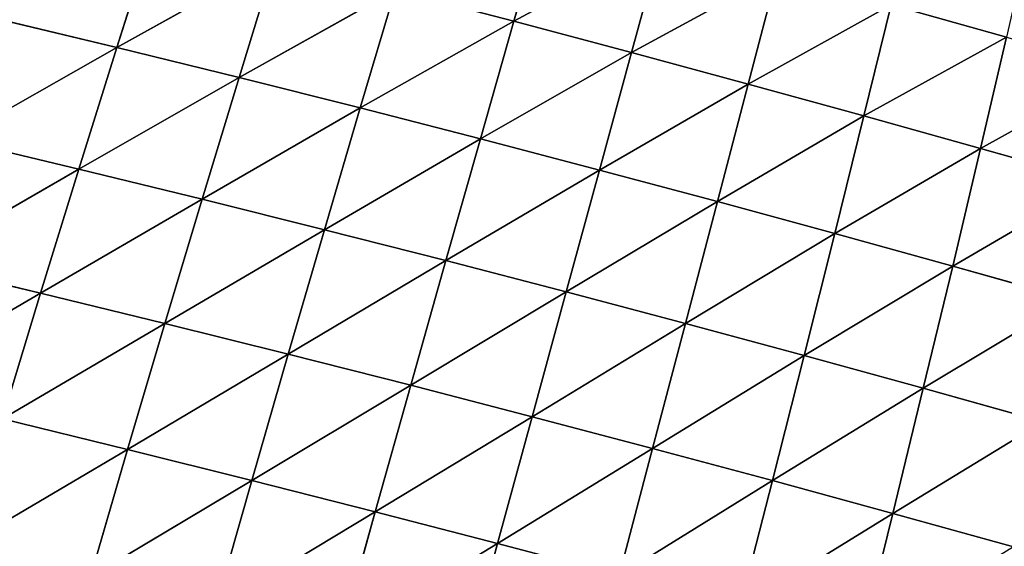
# Model space of a CAD drawing. Extents: x -4110 to 994, y -1276 to 1039.
# Drawn here: x -2952 to -2855, y -145 to -93 of the extents above; entities that cross this region are included whole.
import ezdxf

# ---------------------------------------------------------------- set-up
doc = ezdxf.new("R2010")
doc.units = 0
doc.layers.get('0').update_dxf_attribs({"color": 13, "linetype": 'CONTINUOUS'})

# ---------------------------------------------------------------- blocks, each defined once
blk = doc.blocks.new('SKUPINA_65')
at = {"color": 107}
for p, q in [((314.392, 2967.771, 159.818), (304.998, 2983.898, 164.884)), ((314.392, 2967.771, 159.818), (317.32, 2980.073, 156.321)), ((326.599, 2964.012, 149.372), (317.32, 2980.073, 156.321)), ((326.599, 2964.012, 149.372), (329.497, 2976.227, 146.308)), ((338.57, 2960.274, 137.358), (329.497, 2976.227, 146.308)), ((299.012, 2959.221, 171.666), (289.563, 2975.247, 176.243)), ((338.57, 2960.274, 137.358), (341.457, 2972.385, 134.791)), ((299.012, 2959.221, 171.666), (302.026, 2971.522, 168.753)), ((314.392, 2967.771, 159.818), (302.026, 2971.522, 168.753)), ((311.414, 2955.55, 162.415), (302.026, 2971.522, 168.753)), ((311.414, 2955.55, 162.415), (314.392, 2967.771, 159.818)), ((326.599, 2964.012, 149.372), (314.392, 2967.771, 159.818)), ((323.644, 2951.885, 151.601), (314.392, 2967.771, 159.818)), ((323.644, 2951.885, 151.601), (326.599, 2964.012, 149.372)), ((335.619, 2948.256, 139.163), (326.599, 2964.012, 149.372)), ((338.57, 2960.274, 137.358), (326.599, 2964.012, 149.372)), ((295.961, 2947.002, 173.685), (286.505, 2962.878, 179.421)), ((299.012, 2959.221, 171.666), (286.505, 2962.878, 179.421)), ((335.619, 2948.256, 139.163), (338.57, 2960.274, 137.358)), ((347.221, 2944.704, 125.078), (338.57, 2960.274, 137.358)), ((350.191, 2956.595, 123.756), (338.57, 2960.274, 137.358)), ((295.961, 2947.002, 173.685), (299.012, 2959.221, 171.666)), ((308.392, 2943.417, 164.179), (299.012, 2959.221, 171.666)), ((311.414, 2955.55, 162.415), (299.012, 2959.221, 171.666)), ((308.392, 2943.417, 164.179), (311.414, 2955.55, 162.415)), ((323.644, 2951.885, 151.601), (311.414, 2955.55, 162.415)), ((320.641, 2939.851, 153.066), (311.414, 2955.55, 162.415)), ((320.641, 2939.851, 153.066), (323.644, 2951.885, 151.601)), ((335.619, 2948.256, 139.163), (323.644, 2951.885, 151.601)), ((332.618, 2936.336, 140.281), (323.644, 2951.885, 151.601)), ((295.961, 2947.002, 173.685), (283.416, 2950.585, 181.655)), ((292.877, 2934.869, 174.865), (283.416, 2950.585, 181.655)), ((332.618, 2936.336, 140.281), (335.619, 2948.256, 139.163)), ((344.198, 2932.913, 125.801), (335.619, 2948.256, 139.163)), ((347.221, 2944.704, 125.078), (335.619, 2948.256, 139.163)), ((292.877, 2934.869, 174.865), (295.961, 2947.002, 173.685)), ((305.333, 2931.373, 165.166), (295.961, 2947.002, 173.685)), ((308.392, 2943.417, 164.179), (295.961, 2947.002, 173.685)), ((305.333, 2931.373, 165.166), (308.392, 2943.417, 164.179)), ((317.597, 2927.911, 153.826), (308.392, 2943.417, 164.179)), ((320.641, 2939.851, 153.066), (308.392, 2943.417, 164.179)), ((317.597, 2927.911, 153.826), (320.641, 2939.851, 153.066)), ((329.576, 2924.512, 140.778), (320.641, 2939.851, 153.066)), ((332.618, 2936.336, 140.281), (320.641, 2939.851, 153.066)), ((292.877, 2934.869, 174.865), (280.302, 2938.373, 182.995)), ((289.767, 2922.836, 175.243), (280.302, 2938.373, 182.995)), ((329.576, 2924.512, 140.778), (332.618, 2936.336, 140.281)), ((344.198, 2932.913, 125.801), (332.618, 2936.336, 140.281)), ((341.137, 2921.221, 125.994), (332.618, 2936.336, 140.281)), ((289.767, 2922.836, 175.243), (292.877, 2934.869, 174.865)), ((305.333, 2931.373, 165.166), (292.877, 2934.869, 174.865)), ((302.244, 2919.438, 165.417), (292.877, 2934.869, 174.865)), ((341.137, 2921.221, 125.994), (344.198, 2932.913, 125.801)), ((302.244, 2919.438, 165.417), (305.333, 2931.373, 165.166)), ((314.522, 2916.085, 153.925), (305.333, 2931.373, 165.166)), ((317.597, 2927.911, 153.826), (305.333, 2931.373, 165.166)), ((314.522, 2916.085, 153.925), (317.597, 2927.911, 153.826)), ((326.505, 2912.81, 140.701), (317.597, 2927.911, 153.826)), ((329.576, 2924.512, 140.778), (317.597, 2927.911, 153.826)), ((289.767, 2922.836, 175.243), (277.166, 2926.255, 183.479)), ((326.505, 2912.81, 140.701), (329.576, 2924.512, 140.778)), ((341.137, 2921.221, 125.994), (329.576, 2924.512, 140.778)), ((338.055, 2909.654, 125.716), (329.576, 2924.512, 140.778)), ((286.624, 2910.873, 174.849), (289.767, 2922.836, 175.243)), ((302.244, 2919.438, 165.417), (289.767, 2922.836, 175.243)), ((299.119, 2907.576, 164.96), (289.767, 2922.836, 175.243)), ((338.055, 2909.654, 125.716), (341.137, 2921.221, 125.994)), ((352.096, 2918.099, 109.529), (341.137, 2921.221, 125.994)), ((348.981, 2906.681, 109.023), (341.137, 2921.221, 125.994)), ((299.119, 2907.576, 164.96), (302.244, 2919.438, 165.417)), ((311.411, 2904.338, 153.395), (302.244, 2919.438, 165.417)), ((314.522, 2916.085, 153.925), (302.244, 2919.438, 165.417)), ((311.411, 2904.338, 153.395), (314.522, 2916.085, 153.925)), ((326.505, 2912.81, 140.701), (314.522, 2916.085, 153.925)), ((323.401, 2901.188, 140.087), (314.522, 2916.085, 153.925)), ((323.401, 2901.188, 140.087), (326.505, 2912.81, 140.701)), ((338.055, 2909.654, 125.716), (326.505, 2912.81, 140.701)), ((334.95, 2898.17, 125.006), (326.505, 2912.81, 140.701)), ((299.119, 2907.576, 164.96), (286.624, 2910.873, 174.849)), ((295.96, 2895.798, 163.811), (286.624, 2910.873, 174.849)), ((334.95, 2898.17, 125.006), (338.055, 2909.654, 125.716)), ((345.86, 2895.343, 108.208), (338.055, 2909.654, 125.716)), ((348.981, 2906.681, 109.023), (338.055, 2909.654, 125.716)), ((295.96, 2895.798, 163.811), (299.119, 2907.576, 164.96)), ((308.266, 2892.68, 152.252), (299.119, 2907.576, 164.96)), ((311.411, 2904.338, 153.395), (299.119, 2907.576, 164.96)), ((308.266, 2892.68, 152.252), (311.411, 2904.338, 153.395)), ((320.268, 2889.663, 138.952), (311.411, 2904.338, 153.395)), ((323.401, 2901.188, 140.087), (311.411, 2904.338, 153.395)), ((320.268, 2889.663, 138.952), (323.401, 2901.188, 140.087)), ((331.829, 2886.788, 123.885), (323.401, 2901.188, 140.087)), ((334.95, 2898.17, 125.006), (323.401, 2901.188, 140.087)), ((295.96, 2895.798, 163.811), (283.451, 2898.985, 173.696)), ((292.73, 2883.962, 161.954), (283.451, 2898.985, 173.696)), ((331.829, 2886.788, 123.885), (334.95, 2898.17, 125.006)), ((342.746, 2884.111, 107.11), (334.95, 2898.17, 125.006)), ((345.86, 2895.343, 108.208), (334.95, 2898.17, 125.006)), ((292.73, 2883.962, 161.954), (295.96, 2895.798, 163.811)), ((305.045, 2880.957, 150.478), (295.96, 2895.798, 163.811)), ((308.266, 2892.68, 152.252), (295.96, 2895.798, 163.811)), ((305.045, 2880.957, 150.478), (308.266, 2892.68, 152.252)), ((317.06, 2878.063, 137.279), (308.266, 2892.68, 152.252)), ((320.268, 2889.663, 138.952), (308.266, 2892.68, 152.252)), ((317.06, 2878.063, 137.279), (320.268, 2889.663, 138.952)), ((328.638, 2875.319, 122.333), (320.268, 2889.663, 138.952)), ((331.829, 2886.788, 123.885), (320.268, 2889.663, 138.952)), ((292.73, 2883.962, 161.954), (280.212, 2887.048, 171.771)), ((328.638, 2875.319, 122.333), (331.829, 2886.788, 123.885)), ((339.579, 2872.777, 105.707), (331.829, 2886.788, 123.885)), ((342.746, 2884.111, 107.11), (331.829, 2886.788, 123.885)), ((339.579, 2872.777, 105.707), (342.746, 2884.111, 107.11)), ((289.428, 2872.075, 159.372), (292.73, 2883.962, 161.954)), ((305.045, 2880.957, 150.478), (292.73, 2883.962, 161.954)), ((301.748, 2869.176, 148.055), (292.73, 2883.962, 161.954)), ((301.748, 2869.176, 148.055), (305.045, 2880.957, 150.478)), ((317.06, 2878.063, 137.279), (305.045, 2880.957, 150.478)), ((313.775, 2866.397, 135.047), (305.045, 2880.957, 150.478)), ((313.775, 2866.397, 135.047), (317.06, 2878.063, 137.279)), ((325.377, 2863.773, 120.328), (317.06, 2878.063, 137.279)), ((328.638, 2875.319, 122.333), (317.06, 2878.063, 137.279)), ((325.377, 2863.773, 120.328), (328.638, 2875.319, 122.333)), ((336.355, 2861.354, 103.971), (328.638, 2875.319, 122.333)), ((339.579, 2872.777, 105.707), (328.638, 2875.319, 122.333))]:
    blk.add_line(p, q, dxfattribs=at)
mesh = blk.add_polyface(dxfattribs=at)
corners = [(314.392, 2967.771, 159.818), (302.026, 2971.522, 168.753), (304.998, 2983.898, 164.884)]
mesh.append_faces([[corners[k] for k in face] for face in [(0, 1, 2)]], dxfattribs={"color": 107})
mesh = blk.add_polyface(dxfattribs=at)
corners = [(317.32, 2980.073, 156.321), (314.392, 2967.771, 159.818), (304.998, 2983.898, 164.884)]
mesh.append_faces([[corners[k] for k in face] for face in [(0, 1, 2)]], dxfattribs={"color": 107})
mesh = blk.add_polyface(dxfattribs=at)
corners = [(326.599, 2964.012, 149.372), (314.392, 2967.771, 159.818), (317.32, 2980.073, 156.321)]
mesh.append_faces([[corners[k] for k in face] for face in [(0, 1, 2)]], dxfattribs={"color": 107})
mesh = blk.add_polyface(dxfattribs=at)
corners = [(329.497, 2976.227, 146.308), (326.599, 2964.012, 149.372), (317.32, 2980.073, 156.321)]
mesh.append_faces([[corners[k] for k in face] for face in [(0, 1, 2)]], dxfattribs={"color": 107})
mesh = blk.add_polyface(dxfattribs=at)
corners = [(289.563, 2975.247, 176.243), (286.505, 2962.878, 179.421), (277.041, 2978.934, 182.358)]
mesh.append_faces([[corners[k] for k in face] for face in [(0, 1, 2)]], dxfattribs={"color": 107})
mesh = blk.add_polyface(dxfattribs=at)
corners = [(329.497, 2976.227, 146.308), (338.57, 2960.274, 137.358), (326.599, 2964.012, 149.372)]
mesh.append_faces([[corners[k] for k in face] for face in [(0, 1, 2)]], dxfattribs={"color": 107})
mesh = blk.add_polyface(dxfattribs=at)
corners = [(341.457, 2972.385, 134.791), (338.57, 2960.274, 137.358), (329.497, 2976.227, 146.308)]
mesh.append_faces([[corners[k] for k in face] for face in [(0, 1, 2)]], dxfattribs={"color": 107})
mesh = blk.add_polyface(dxfattribs=at)
corners = [(299.012, 2959.221, 171.666), (286.505, 2962.878, 179.421), (289.563, 2975.247, 176.243)]
mesh.append_faces([[corners[k] for k in face] for face in [(0, 1, 2)]], dxfattribs={"color": 107})
mesh = blk.add_polyface(dxfattribs=at)
corners = [(302.026, 2971.522, 168.753), (299.012, 2959.221, 171.666), (289.563, 2975.247, 176.243)]
mesh.append_faces([[corners[k] for k in face] for face in [(0, 1, 2)]], dxfattribs={"color": 107})
mesh = blk.add_polyface(dxfattribs=at)
corners = [(341.457, 2972.385, 134.791), (350.191, 2956.595, 123.756), (338.57, 2960.274, 137.358)]
mesh.append_faces([[corners[k] for k in face] for face in [(0, 1, 2)]], dxfattribs={"color": 107})
mesh = blk.add_polyface(dxfattribs=at)
corners = [(311.414, 2955.55, 162.415), (299.012, 2959.221, 171.666), (302.026, 2971.522, 168.753)]
mesh.append_faces([[corners[k] for k in face] for face in [(0, 1, 2)]], dxfattribs={"color": 107})
mesh = blk.add_polyface(dxfattribs=at)
corners = [(314.392, 2967.771, 159.818), (311.414, 2955.55, 162.415), (302.026, 2971.522, 168.753)]
mesh.append_faces([[corners[k] for k in face] for face in [(0, 1, 2)]], dxfattribs={"color": 107})
mesh = blk.add_polyface(dxfattribs=at)
corners = [(323.644, 2951.885, 151.601), (311.414, 2955.55, 162.415), (314.392, 2967.771, 159.818)]
mesh.append_faces([[corners[k] for k in face] for face in [(0, 1, 2)]], dxfattribs={"color": 107})
mesh = blk.add_polyface(dxfattribs=at)
corners = [(326.599, 2964.012, 149.372), (323.644, 2951.885, 151.601), (314.392, 2967.771, 159.818)]
mesh.append_faces([[corners[k] for k in face] for face in [(0, 1, 2)]], dxfattribs={"color": 107})
mesh = blk.add_polyface(dxfattribs=at)
corners = [(326.599, 2964.012, 149.372), (335.619, 2948.256, 139.163), (323.644, 2951.885, 151.601)]
mesh.append_faces([[corners[k] for k in face] for face in [(0, 1, 2)]], dxfattribs={"color": 107})
mesh = blk.add_polyface(dxfattribs=at)
corners = [(338.57, 2960.274, 137.358), (335.619, 2948.256, 139.163), (326.599, 2964.012, 149.372)]
mesh.append_faces([[corners[k] for k in face] for face in [(0, 1, 2)]], dxfattribs={"color": 107})
mesh = blk.add_polyface(dxfattribs=at)
corners = [(295.961, 2947.002, 173.685), (283.416, 2950.585, 181.655), (286.505, 2962.878, 179.421)]
mesh.append_faces([[corners[k] for k in face] for face in [(0, 1, 2)]], dxfattribs={"color": 107})
mesh = blk.add_polyface(dxfattribs=at)
corners = [(299.012, 2959.221, 171.666), (295.961, 2947.002, 173.685), (286.505, 2962.878, 179.421)]
mesh.append_faces([[corners[k] for k in face] for face in [(0, 1, 2)]], dxfattribs={"color": 107})
mesh = blk.add_polyface(dxfattribs=at)
corners = [(338.57, 2960.274, 137.358), (347.221, 2944.704, 125.078), (335.619, 2948.256, 139.163)]
mesh.append_faces([[corners[k] for k in face] for face in [(0, 1, 2)]], dxfattribs={"color": 107})
mesh = blk.add_polyface(dxfattribs=at)
corners = [(338.57, 2960.274, 137.358), (350.191, 2956.595, 123.756), (347.221, 2944.704, 125.078)]
mesh.append_faces([[corners[k] for k in face] for face in [(0, 1, 2)]], dxfattribs={"color": 107})
mesh = blk.add_polyface(dxfattribs=at)
corners = [(308.392, 2943.417, 164.179), (295.961, 2947.002, 173.685), (299.012, 2959.221, 171.666)]
mesh.append_faces([[corners[k] for k in face] for face in [(0, 1, 2)]], dxfattribs={"color": 107})
mesh = blk.add_polyface(dxfattribs=at)
corners = [(311.414, 2955.55, 162.415), (308.392, 2943.417, 164.179), (299.012, 2959.221, 171.666)]
mesh.append_faces([[corners[k] for k in face] for face in [(0, 1, 2)]], dxfattribs={"color": 107})
mesh = blk.add_polyface(dxfattribs=at)
corners = [(320.641, 2939.851, 153.066), (308.392, 2943.417, 164.179), (311.414, 2955.55, 162.415)]
mesh.append_faces([[corners[k] for k in face] for face in [(0, 1, 2)]], dxfattribs={"color": 107})
mesh = blk.add_polyface(dxfattribs=at)
corners = [(323.644, 2951.885, 151.601), (320.641, 2939.851, 153.066), (311.414, 2955.55, 162.415)]
mesh.append_faces([[corners[k] for k in face] for face in [(0, 1, 2)]], dxfattribs={"color": 107})
mesh = blk.add_polyface(dxfattribs=at)
corners = [(323.644, 2951.885, 151.601), (332.618, 2936.336, 140.281), (320.641, 2939.851, 153.066)]
mesh.append_faces([[corners[k] for k in face] for face in [(0, 1, 2)]], dxfattribs={"color": 107})
mesh = blk.add_polyface(dxfattribs=at)
corners = [(335.619, 2948.256, 139.163), (332.618, 2936.336, 140.281), (323.644, 2951.885, 151.601)]
mesh.append_faces([[corners[k] for k in face] for face in [(0, 1, 2)]], dxfattribs={"color": 107})
mesh = blk.add_polyface(dxfattribs=at)
corners = [(292.877, 2934.869, 174.865), (280.302, 2938.373, 182.995), (283.416, 2950.585, 181.655)]
mesh.append_faces([[corners[k] for k in face] for face in [(0, 1, 2)]], dxfattribs={"color": 107})
mesh = blk.add_polyface(dxfattribs=at)
corners = [(295.961, 2947.002, 173.685), (292.877, 2934.869, 174.865), (283.416, 2950.585, 181.655)]
mesh.append_faces([[corners[k] for k in face] for face in [(0, 1, 2)]], dxfattribs={"color": 107})
mesh = blk.add_polyface(dxfattribs=at)
corners = [(335.619, 2948.256, 139.163), (344.198, 2932.913, 125.801), (332.618, 2936.336, 140.281)]
mesh.append_faces([[corners[k] for k in face] for face in [(0, 1, 2)]], dxfattribs={"color": 107})
mesh = blk.add_polyface(dxfattribs=at)
corners = [(335.619, 2948.256, 139.163), (347.221, 2944.704, 125.078), (344.198, 2932.913, 125.801)]
mesh.append_faces([[corners[k] for k in face] for face in [(0, 1, 2)]], dxfattribs={"color": 107})
mesh = blk.add_polyface(dxfattribs=at)
corners = [(305.333, 2931.373, 165.166), (292.877, 2934.869, 174.865), (295.961, 2947.002, 173.685)]
mesh.append_faces([[corners[k] for k in face] for face in [(0, 1, 2)]], dxfattribs={"color": 107})
mesh = blk.add_polyface(dxfattribs=at)
corners = [(308.392, 2943.417, 164.179), (305.333, 2931.373, 165.166), (295.961, 2947.002, 173.685)]
mesh.append_faces([[corners[k] for k in face] for face in [(0, 1, 2)]], dxfattribs={"color": 107})
mesh = blk.add_polyface(dxfattribs=at)
corners = [(317.597, 2927.911, 153.826), (305.333, 2931.373, 165.166), (308.392, 2943.417, 164.179)]
mesh.append_faces([[corners[k] for k in face] for face in [(0, 1, 2)]], dxfattribs={"color": 107})
mesh = blk.add_polyface(dxfattribs=at)
corners = [(320.641, 2939.851, 153.066), (317.597, 2927.911, 153.826), (308.392, 2943.417, 164.179)]
mesh.append_faces([[corners[k] for k in face] for face in [(0, 1, 2)]], dxfattribs={"color": 107})
mesh = blk.add_polyface(dxfattribs=at)
corners = [(320.641, 2939.851, 153.066), (329.576, 2924.512, 140.778), (317.597, 2927.911, 153.826)]
mesh.append_faces([[corners[k] for k in face] for face in [(0, 1, 2)]], dxfattribs={"color": 107})
mesh = blk.add_polyface(dxfattribs=at)
corners = [(320.641, 2939.851, 153.066), (332.618, 2936.336, 140.281), (329.576, 2924.512, 140.778)]
mesh.append_faces([[corners[k] for k in face] for face in [(0, 1, 2)]], dxfattribs={"color": 107})
mesh = blk.add_polyface(dxfattribs=at)
corners = [(289.767, 2922.836, 175.243), (277.166, 2926.255, 183.479), (280.302, 2938.373, 182.995)]
mesh.append_faces([[corners[k] for k in face] for face in [(0, 1, 2)]], dxfattribs={"color": 107})
mesh = blk.add_polyface(dxfattribs=at)
corners = [(292.877, 2934.869, 174.865), (289.767, 2922.836, 175.243), (280.302, 2938.373, 182.995)]
mesh.append_faces([[corners[k] for k in face] for face in [(0, 1, 2)]], dxfattribs={"color": 107})
mesh = blk.add_polyface(dxfattribs=at)
corners = [(332.618, 2936.336, 140.281), (341.137, 2921.221, 125.994), (329.576, 2924.512, 140.778)]
mesh.append_faces([[corners[k] for k in face] for face in [(0, 1, 2)]], dxfattribs={"color": 107})
mesh = blk.add_polyface(dxfattribs=at)
corners = [(332.618, 2936.336, 140.281), (344.198, 2932.913, 125.801), (341.137, 2921.221, 125.994)]
mesh.append_faces([[corners[k] for k in face] for face in [(0, 1, 2)]], dxfattribs={"color": 107})
mesh = blk.add_polyface(dxfattribs=at)
corners = [(302.244, 2919.438, 165.417), (289.767, 2922.836, 175.243), (292.877, 2934.869, 174.865)]
mesh.append_faces([[corners[k] for k in face] for face in [(0, 1, 2)]], dxfattribs={"color": 107})
mesh = blk.add_polyface(dxfattribs=at)
corners = [(305.333, 2931.373, 165.166), (302.244, 2919.438, 165.417), (292.877, 2934.869, 174.865)]
mesh.append_faces([[corners[k] for k in face] for face in [(0, 1, 2)]], dxfattribs={"color": 107})
mesh = blk.add_polyface(dxfattribs=at)
corners = [(344.198, 2932.913, 125.801), (352.096, 2918.099, 109.529), (341.137, 2921.221, 125.994)]
mesh.append_faces([[corners[k] for k in face] for face in [(0, 1, 2)]], dxfattribs={"color": 107})
mesh = blk.add_polyface(dxfattribs=at)
corners = [(314.522, 2916.085, 153.925), (302.244, 2919.438, 165.417), (305.333, 2931.373, 165.166)]
mesh.append_faces([[corners[k] for k in face] for face in [(0, 1, 2)]], dxfattribs={"color": 107})
mesh = blk.add_polyface(dxfattribs=at)
corners = [(317.597, 2927.911, 153.826), (314.522, 2916.085, 153.925), (305.333, 2931.373, 165.166)]
mesh.append_faces([[corners[k] for k in face] for face in [(0, 1, 2)]], dxfattribs={"color": 107})
mesh = blk.add_polyface(dxfattribs=at)
corners = [(317.597, 2927.911, 153.826), (326.505, 2912.81, 140.701), (314.522, 2916.085, 153.925)]
mesh.append_faces([[corners[k] for k in face] for face in [(0, 1, 2)]], dxfattribs={"color": 107})
mesh = blk.add_polyface(dxfattribs=at)
corners = [(317.597, 2927.911, 153.826), (329.576, 2924.512, 140.778), (326.505, 2912.81, 140.701)]
mesh.append_faces([[corners[k] for k in face] for face in [(0, 1, 2)]], dxfattribs={"color": 107})
mesh = blk.add_polyface(dxfattribs=at)
corners = [(289.767, 2922.836, 175.243), (286.624, 2910.873, 174.849), (277.166, 2926.255, 183.479)]
mesh.append_faces([[corners[k] for k in face] for face in [(0, 1, 2)]], dxfattribs={"color": 107})
mesh = blk.add_polyface(dxfattribs=at)
corners = [(329.576, 2924.512, 140.778), (338.055, 2909.654, 125.716), (326.505, 2912.81, 140.701)]
mesh.append_faces([[corners[k] for k in face] for face in [(0, 1, 2)]], dxfattribs={"color": 107})
mesh = blk.add_polyface(dxfattribs=at)
corners = [(329.576, 2924.512, 140.778), (341.137, 2921.221, 125.994), (338.055, 2909.654, 125.716)]
mesh.append_faces([[corners[k] for k in face] for face in [(0, 1, 2)]], dxfattribs={"color": 107})
mesh = blk.add_polyface(dxfattribs=at)
corners = [(299.119, 2907.576, 164.96), (286.624, 2910.873, 174.849), (289.767, 2922.836, 175.243)]
mesh.append_faces([[corners[k] for k in face] for face in [(0, 1, 2)]], dxfattribs={"color": 107})
mesh = blk.add_polyface(dxfattribs=at)
corners = [(302.244, 2919.438, 165.417), (299.119, 2907.576, 164.96), (289.767, 2922.836, 175.243)]
mesh.append_faces([[corners[k] for k in face] for face in [(0, 1, 2)]], dxfattribs={"color": 107})
mesh = blk.add_polyface(dxfattribs=at)
corners = [(341.137, 2921.221, 125.994), (348.981, 2906.681, 109.023), (338.055, 2909.654, 125.716)]
mesh.append_faces([[corners[k] for k in face] for face in [(0, 1, 2)]], dxfattribs={"color": 107})
mesh = blk.add_polyface(dxfattribs=at)
corners = [(341.137, 2921.221, 125.994), (352.096, 2918.099, 109.529), (348.981, 2906.681, 109.023)]
mesh.append_faces([[corners[k] for k in face] for face in [(0, 1, 2)]], dxfattribs={"color": 107})
mesh = blk.add_polyface(dxfattribs=at)
corners = [(311.411, 2904.338, 153.395), (299.119, 2907.576, 164.96), (302.244, 2919.438, 165.417)]
mesh.append_faces([[corners[k] for k in face] for face in [(0, 1, 2)]], dxfattribs={"color": 107})
mesh = blk.add_polyface(dxfattribs=at)
corners = [(314.522, 2916.085, 153.925), (311.411, 2904.338, 153.395), (302.244, 2919.438, 165.417)]
mesh.append_faces([[corners[k] for k in face] for face in [(0, 1, 2)]], dxfattribs={"color": 107})
mesh = blk.add_polyface(dxfattribs=at)
corners = [(314.522, 2916.085, 153.925), (323.401, 2901.188, 140.087), (311.411, 2904.338, 153.395)]
mesh.append_faces([[corners[k] for k in face] for face in [(0, 1, 2)]], dxfattribs={"color": 107})
mesh = blk.add_polyface(dxfattribs=at)
corners = [(314.522, 2916.085, 153.925), (326.505, 2912.81, 140.701), (323.401, 2901.188, 140.087)]
mesh.append_faces([[corners[k] for k in face] for face in [(0, 1, 2)]], dxfattribs={"color": 107})
mesh = blk.add_polyface(dxfattribs=at)
corners = [(326.505, 2912.81, 140.701), (334.95, 2898.17, 125.006), (323.401, 2901.188, 140.087)]
mesh.append_faces([[corners[k] for k in face] for face in [(0, 1, 2)]], dxfattribs={"color": 107})
mesh = blk.add_polyface(dxfattribs=at)
corners = [(326.505, 2912.81, 140.701), (338.055, 2909.654, 125.716), (334.95, 2898.17, 125.006)]
mesh.append_faces([[corners[k] for k in face] for face in [(0, 1, 2)]], dxfattribs={"color": 107})
mesh = blk.add_polyface(dxfattribs=at)
corners = [(295.96, 2895.798, 163.811), (283.451, 2898.985, 173.696), (286.624, 2910.873, 174.849)]
mesh.append_faces([[corners[k] for k in face] for face in [(0, 1, 2)]], dxfattribs={"color": 107})
mesh = blk.add_polyface(dxfattribs=at)
corners = [(299.119, 2907.576, 164.96), (295.96, 2895.798, 163.811), (286.624, 2910.873, 174.849)]
mesh.append_faces([[corners[k] for k in face] for face in [(0, 1, 2)]], dxfattribs={"color": 107})
mesh = blk.add_polyface(dxfattribs=at)
corners = [(338.055, 2909.654, 125.716), (345.86, 2895.343, 108.208), (334.95, 2898.17, 125.006)]
mesh.append_faces([[corners[k] for k in face] for face in [(0, 1, 2)]], dxfattribs={"color": 107})
mesh = blk.add_polyface(dxfattribs=at)
corners = [(338.055, 2909.654, 125.716), (348.981, 2906.681, 109.023), (345.86, 2895.343, 108.208)]
mesh.append_faces([[corners[k] for k in face] for face in [(0, 1, 2)]], dxfattribs={"color": 107})
mesh = blk.add_polyface(dxfattribs=at)
corners = [(308.266, 2892.68, 152.252), (295.96, 2895.798, 163.811), (299.119, 2907.576, 164.96)]
mesh.append_faces([[corners[k] for k in face] for face in [(0, 1, 2)]], dxfattribs={"color": 107})
mesh = blk.add_polyface(dxfattribs=at)
corners = [(311.411, 2904.338, 153.395), (308.266, 2892.68, 152.252), (299.119, 2907.576, 164.96)]
mesh.append_faces([[corners[k] for k in face] for face in [(0, 1, 2)]], dxfattribs={"color": 107})
mesh = blk.add_polyface(dxfattribs=at)
corners = [(311.411, 2904.338, 153.395), (320.268, 2889.663, 138.952), (308.266, 2892.68, 152.252)]
mesh.append_faces([[corners[k] for k in face] for face in [(0, 1, 2)]], dxfattribs={"color": 107})
mesh = blk.add_polyface(dxfattribs=at)
corners = [(311.411, 2904.338, 153.395), (323.401, 2901.188, 140.087), (320.268, 2889.663, 138.952)]
mesh.append_faces([[corners[k] for k in face] for face in [(0, 1, 2)]], dxfattribs={"color": 107})
mesh = blk.add_polyface(dxfattribs=at)
corners = [(323.401, 2901.188, 140.087), (331.829, 2886.788, 123.885), (320.268, 2889.663, 138.952)]
mesh.append_faces([[corners[k] for k in face] for face in [(0, 1, 2)]], dxfattribs={"color": 107})
mesh = blk.add_polyface(dxfattribs=at)
corners = [(323.401, 2901.188, 140.087), (334.95, 2898.17, 125.006), (331.829, 2886.788, 123.885)]
mesh.append_faces([[corners[k] for k in face] for face in [(0, 1, 2)]], dxfattribs={"color": 107})
mesh = blk.add_polyface(dxfattribs=at)
corners = [(292.73, 2883.962, 161.954), (280.212, 2887.048, 171.771), (283.451, 2898.985, 173.696)]
mesh.append_faces([[corners[k] for k in face] for face in [(0, 1, 2)]], dxfattribs={"color": 107})
mesh = blk.add_polyface(dxfattribs=at)
corners = [(295.96, 2895.798, 163.811), (292.73, 2883.962, 161.954), (283.451, 2898.985, 173.696)]
mesh.append_faces([[corners[k] for k in face] for face in [(0, 1, 2)]], dxfattribs={"color": 107})
mesh = blk.add_polyface(dxfattribs=at)
corners = [(334.95, 2898.17, 125.006), (342.746, 2884.111, 107.11), (331.829, 2886.788, 123.885)]
mesh.append_faces([[corners[k] for k in face] for face in [(0, 1, 2)]], dxfattribs={"color": 107})
mesh = blk.add_polyface(dxfattribs=at)
corners = [(334.95, 2898.17, 125.006), (345.86, 2895.343, 108.208), (342.746, 2884.111, 107.11)]
mesh.append_faces([[corners[k] for k in face] for face in [(0, 1, 2)]], dxfattribs={"color": 107})
mesh = blk.add_polyface(dxfattribs=at)
corners = [(305.045, 2880.957, 150.478), (292.73, 2883.962, 161.954), (295.96, 2895.798, 163.811)]
mesh.append_faces([[corners[k] for k in face] for face in [(0, 1, 2)]], dxfattribs={"color": 107})
mesh = blk.add_polyface(dxfattribs=at)
corners = [(308.266, 2892.68, 152.252), (305.045, 2880.957, 150.478), (295.96, 2895.798, 163.811)]
mesh.append_faces([[corners[k] for k in face] for face in [(0, 1, 2)]], dxfattribs={"color": 107})
mesh = blk.add_polyface(dxfattribs=at)
corners = [(317.06, 2878.063, 137.279), (305.045, 2880.957, 150.478), (308.266, 2892.68, 152.252)]
mesh.append_faces([[corners[k] for k in face] for face in [(0, 1, 2)]], dxfattribs={"color": 107})
mesh = blk.add_polyface(dxfattribs=at)
corners = [(308.266, 2892.68, 152.252), (320.268, 2889.663, 138.952), (317.06, 2878.063, 137.279)]
mesh.append_faces([[corners[k] for k in face] for face in [(0, 1, 2)]], dxfattribs={"color": 107})
mesh = blk.add_polyface(dxfattribs=at)
corners = [(320.268, 2889.663, 138.952), (328.638, 2875.319, 122.333), (317.06, 2878.063, 137.279)]
mesh.append_faces([[corners[k] for k in face] for face in [(0, 1, 2)]], dxfattribs={"color": 107})
mesh = blk.add_polyface(dxfattribs=at)
corners = [(320.268, 2889.663, 138.952), (331.829, 2886.788, 123.885), (328.638, 2875.319, 122.333)]
mesh.append_faces([[corners[k] for k in face] for face in [(0, 1, 2)]], dxfattribs={"color": 107})
mesh = blk.add_polyface(dxfattribs=at)
corners = [(292.73, 2883.962, 161.954), (289.428, 2872.075, 159.372), (280.212, 2887.048, 171.771)]
mesh.append_faces([[corners[k] for k in face] for face in [(0, 1, 2)]], dxfattribs={"color": 107})
mesh = blk.add_polyface(dxfattribs=at)
corners = [(331.829, 2886.788, 123.885), (339.579, 2872.777, 105.707), (328.638, 2875.319, 122.333)]
mesh.append_faces([[corners[k] for k in face] for face in [(0, 1, 2)]], dxfattribs={"color": 107})
mesh = blk.add_polyface(dxfattribs=at)
corners = [(331.829, 2886.788, 123.885), (342.746, 2884.111, 107.11), (339.579, 2872.777, 105.707)]
mesh.append_faces([[corners[k] for k in face] for face in [(0, 1, 2)]], dxfattribs={"color": 107})
mesh = blk.add_polyface(dxfattribs=at)
corners = [(342.746, 2884.111, 107.11), (349.691, 2870.485, 87.494), (339.579, 2872.777, 105.707)]
mesh.append_faces([[corners[k] for k in face] for face in [(0, 1, 2)]], dxfattribs={"color": 107})
mesh = blk.add_polyface(dxfattribs=at)
corners = [(301.748, 2869.176, 148.055), (289.428, 2872.075, 159.372), (292.73, 2883.962, 161.954)]
mesh.append_faces([[corners[k] for k in face] for face in [(0, 1, 2)]], dxfattribs={"color": 107})
mesh = blk.add_polyface(dxfattribs=at)
corners = [(305.045, 2880.957, 150.478), (301.748, 2869.176, 148.055), (292.73, 2883.962, 161.954)]
mesh.append_faces([[corners[k] for k in face] for face in [(0, 1, 2)]], dxfattribs={"color": 107})
mesh = blk.add_polyface(dxfattribs=at)
corners = [(313.775, 2866.397, 135.047), (301.748, 2869.176, 148.055), (305.045, 2880.957, 150.478)]
mesh.append_faces([[corners[k] for k in face] for face in [(0, 1, 2)]], dxfattribs={"color": 107})
mesh = blk.add_polyface(dxfattribs=at)
corners = [(317.06, 2878.063, 137.279), (313.775, 2866.397, 135.047), (305.045, 2880.957, 150.478)]
mesh.append_faces([[corners[k] for k in face] for face in [(0, 1, 2)]], dxfattribs={"color": 107})
mesh = blk.add_polyface(dxfattribs=at)
corners = [(317.06, 2878.063, 137.279), (325.377, 2863.773, 120.328), (313.775, 2866.397, 135.047)]
mesh.append_faces([[corners[k] for k in face] for face in [(0, 1, 2)]], dxfattribs={"color": 107})
mesh = blk.add_polyface(dxfattribs=at)
corners = [(317.06, 2878.063, 137.279), (328.638, 2875.319, 122.333), (325.377, 2863.773, 120.328)]
mesh.append_faces([[corners[k] for k in face] for face in [(0, 1, 2)]], dxfattribs={"color": 107})
mesh = blk.add_polyface(dxfattribs=at)
corners = [(328.638, 2875.319, 122.333), (336.355, 2861.354, 103.971), (325.377, 2863.773, 120.328)]
mesh.append_faces([[corners[k] for k in face] for face in [(0, 1, 2)]], dxfattribs={"color": 107})
mesh = blk.add_polyface(dxfattribs=at)
corners = [(328.638, 2875.319, 122.333), (339.579, 2872.777, 105.707), (336.355, 2861.354, 103.971)]
mesh.append_faces([[corners[k] for k in face] for face in [(0, 1, 2)]], dxfattribs={"color": 107})

msp = doc.modelspace()

# ---------------------------------------------------------------- block references
at = {"rotation": 89.99999999999999}
msp.add_blockref('SKUPINA_65', (17.91, -434.593, -15.599), dxfattribs=at)

doc.saveas('drawing.dxf')
